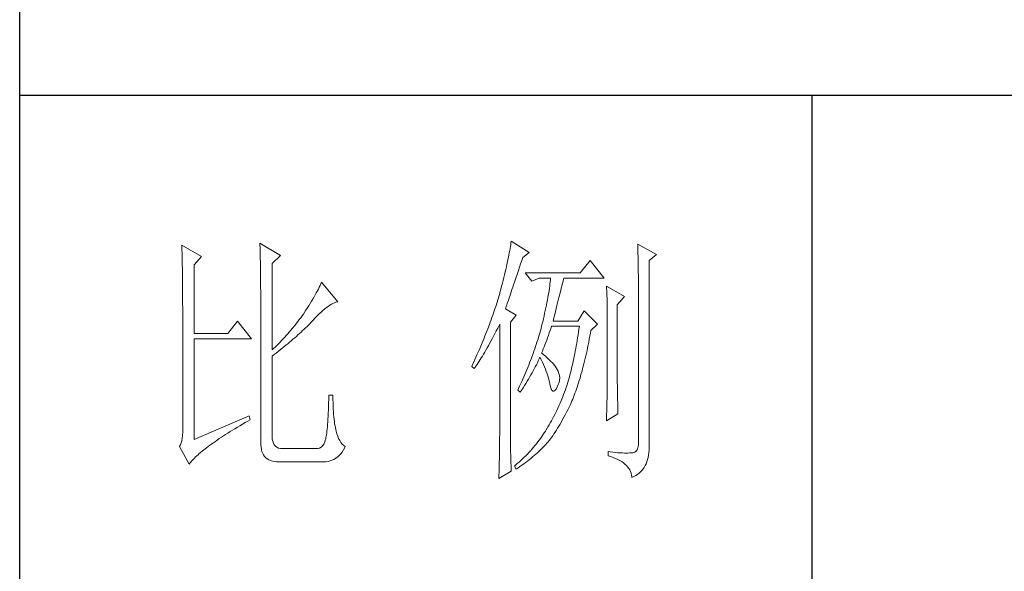
# Model space of a CAD drawing. Units: millimetres. Extents: x -37640 to 37094, y -2670 to 18995.
# Drawn here: x 7151 to 7378, y 10330 to 10457 of the extents above; entities that cross this region are included whole.
import ezdxf

# ---------------------------------------------------------------- set-up
doc = ezdxf.new("R2010")
doc.units = ezdxf.units.MM
doc.layers.add('轮廓线', color=7, linetype='Continuous', lineweight=25)

# ---------------------------------------------------------------- blocks, each defined once
blk = doc.blocks.new('文字')
blk.add_line((3870.01, 615.32), (3870.01, 214.32))
at = {"layer": '轮廓线', "color": 7, "lineweight": 0}
for p, q in [((3765.51, 587.37), (3765.52, 586.95)), ((3769.4, 585.03), (3765.51, 587.37)), ((3813.04, 587.42), (3812.99, 587.07)), ((3813.09, 587.75), (3813.04, 587.42)), ((3816.51, 585.62), (3813.09, 587.75)), ((3837.03, 587.17), (3837.05, 586.57)), ((3840.61, 585.23), (3837.03, 587.17)), ((3750.74, 586.98), (3750.75, 586.65)), ((3754.47, 584.84), (3750.74, 586.98)), ((3750.75, 586.65), (3750.76, 586.32)), ((3750.76, 586.32), (3750.77, 585.97)), ((3750.77, 585.97), (3750.78, 585.61)), ((3750.78, 585.61), (3750.79, 585.24)), ((3750.79, 585.24), (3750.8, 584.85)), ((3765.52, 586.95), (3765.54, 586.53)), ((3765.54, 586.53), (3765.55, 586.11)), ((3765.55, 586.11), (3765.57, 585.67)), ((3765.57, 585.67), (3765.58, 585.23)), ((3765.58, 585.23), (3765.59, 584.78)), ((3812.73, 585.55), (3812.65, 585.14)), ((3812.8, 585.95), (3812.73, 585.55)), ((3812.87, 586.34), (3812.8, 585.95)), ((3812.93, 586.71), (3812.87, 586.34)), ((3812.99, 587.07), (3812.93, 586.71)), ((3815.26, 584.64), (3816.51, 585.62)), ((3837.05, 586.57), (3837.06, 585.98)), ((3837.06, 585.98), (3837.08, 585.41)), ((3837.08, 585.41), (3837.09, 584.84)), ((3839.21, 584.06), (3840.61, 585.23)), ((3750.8, 584.85), (3750.81, 584.45)), ((3750.81, 584.45), (3750.82, 584.04)), ((3750.82, 584.04), (3750.83, 583.62)), ((3750.83, 583.62), (3750.83, 583.19)), ((3753.07, 583.28), (3754.47, 584.84)), ((3765.59, 584.78), (3765.6, 584.33)), ((3765.6, 584.33), (3765.61, 583.87)), ((3765.61, 583.87), (3765.62, 583.4)), ((3765.62, 583.4), (3765.63, 582.92)), ((3767.84, 583.48), (3769.4, 585.03)), ((3767.84, 567.14), (3767.84, 583.48)), ((3812.27, 583.37), (3812.17, 582.89)), ((3812.37, 583.83), (3812.27, 583.37)), ((3812.47, 584.28), (3812.37, 583.83)), ((3812.56, 584.72), (3812.47, 584.28)), ((3812.65, 585.14), (3812.56, 584.72)), ((3814.65, 582.82), (3814.86, 583.45)), ((3814.86, 583.45), (3815.08, 584.1)), ((3815.08, 584.1), (3815.26, 584.64)), ((3828.01, 584.06), (3826.15, 581.73)), ((3830.66, 580.75), (3828.01, 584.06)), ((3837.09, 584.84), (3837.1, 584.29)), ((3837.1, 584.29), (3837.11, 583.76)), ((3837.11, 583.76), (3837.12, 583.24)), ((3839.21, 549.24), (3839.21, 584.06)), ((3750.83, 583.19), (3750.84, 582.74)), ((3750.84, 582.74), (3750.85, 582.28)), ((3750.85, 582.28), (3750.86, 581.81)), ((3750.86, 581.81), (3750.86, 581.33)), ((3753.07, 570.26), (3753.07, 583.28)), ((3765.63, 582.92), (3765.63, 582.44)), ((3765.63, 582.44), (3765.64, 581.95)), ((3765.64, 581.95), (3765.64, 581.45)), ((3811.94, 581.9), (3811.81, 581.38)), ((3812.05, 582.4), (3811.94, 581.9)), ((3812.17, 582.89), (3812.05, 582.4)), ((3813.88, 580.52), (3814.25, 581.63)), ((3814.25, 581.63), (3814.44, 582.21)), ((3814.44, 582.21), (3814.65, 582.82)), ((3826.15, 581.73), (3815.73, 581.73)), ((3815.73, 581.73), (3816.97, 580.17)), ((3837.12, 583.24), (3837.13, 582.73)), ((3837.13, 582.73), (3837.14, 582.24)), ((3837.14, 582.24), (3837.15, 581.76)), ((3837.15, 581.76), (3837.16, 581.29)), ((3750.86, 581.33), (3750.87, 580.83)), ((3750.87, 580.83), (3750.87, 580.32)), ((3750.87, 580.32), (3750.87, 579.8)), ((3750.87, 579.8), (3750.88, 579.27)), ((3765.64, 581.45), (3765.65, 580.95)), ((3765.65, 580.95), (3765.65, 580.43)), ((3765.65, 580.43), (3765.66, 579.92)), ((3765.66, 579.92), (3765.66, 579.39)), ((3777.04, 579.67), (3776.9, 579.35)), ((3777.17, 579.98), (3777.04, 579.67)), ((3780.28, 576.28), (3777.17, 579.98)), ((3811.41, 579.76), (3811.27, 579.2)), ((3811.55, 580.32), (3811.41, 579.76)), ((3811.68, 580.86), (3811.55, 580.32)), ((3811.81, 581.38), (3811.68, 580.86)), ((3813.53, 579.5), (3813.7, 580)), ((3813.7, 580), (3813.88, 580.52)), ((3816.97, 580.17), (3818.37, 580.75)), ((3818.37, 580.75), (3820.55, 580.75)), ((3820.43, 579.62), (3820.38, 579.23)), ((3820.47, 580.01), (3820.43, 579.62)), ((3820.51, 580.39), (3820.47, 580.01)), ((3820.55, 580.75), (3820.51, 580.39)), ((3822.74, 579.57), (3822.83, 579.92)), ((3822.83, 579.92), (3822.91, 580.25)), ((3822.91, 580.25), (3822.99, 580.55)), ((3822.99, 580.55), (3823.04, 580.75)), ((3823.04, 580.75), (3830.66, 580.75)), ((3837.16, 581.29), (3837.16, 580.84)), ((3837.16, 580.84), (3837.17, 580.4)), ((3837.17, 580.4), (3837.18, 579.98)), ((3837.18, 579.98), (3837.18, 579.57)), ((3750.88, 579.27), (3750.88, 578.73)), ((3750.88, 578.73), (3750.89, 578.17)), ((3750.89, 578.17), (3750.89, 577.6)), ((3765.66, 579.39), (3765.66, 578.86)), ((3765.66, 578.86), (3765.67, 578.32)), ((3765.67, 578.32), (3765.67, 549.65)), ((3776.2, 577.95), (3776, 577.57)), ((3776.4, 578.31), (3776.2, 577.95)), ((3776.58, 578.67), (3776.4, 578.31)), ((3776.75, 579.01), (3776.58, 578.67)), ((3776.9, 579.35), (3776.75, 579.01)), ((3810.91, 577.84), (3810.79, 577.43)), ((3810.96, 578.03), (3810.91, 577.84)), ((3811.12, 578.62), (3810.96, 578.03)), ((3811.27, 579.2), (3811.12, 578.62)), ((3812.93, 577.71), (3813.07, 578.12)), ((3813.07, 578.12), (3813.22, 578.56)), ((3813.22, 578.56), (3813.37, 579.02)), ((3813.37, 579.02), (3813.53, 579.5)), ((3820.18, 577.96), (3820.11, 577.52)), ((3820.25, 578.4), (3820.18, 577.96)), ((3820.32, 578.82), (3820.25, 578.4)), ((3820.38, 579.23), (3820.32, 578.82)), ((3822.24, 577.52), (3822.35, 577.97)), ((3822.35, 577.97), (3822.45, 578.4)), ((3822.45, 578.4), (3822.56, 578.81)), ((3822.56, 578.81), (3822.65, 579.2)), ((3822.65, 579.2), (3822.74, 579.57)), ((3831.12, 579.2), (3831.15, 578.76)), ((3834.54, 577.26), (3831.12, 579.2)), ((3831.15, 578.76), (3831.17, 578.31)), ((3831.17, 578.31), (3831.19, 577.86)), ((3831.19, 577.86), (3831.21, 577.39)), ((3837.18, 579.57), (3837.18, 579.17)), ((3837.18, 579.17), (3837.18, 549.65)), ((3750.89, 577.6), (3750.89, 577.02)), ((3750.89, 577.02), (3750.89, 576.42)), ((3750.89, 576.42), (3750.89, 575.82)), ((3775.04, 575.94), (3774.76, 575.5)), ((3775.3, 576.36), (3775.04, 575.94)), ((3775.54, 576.77), (3775.3, 576.36)), ((3775.78, 577.18), (3775.54, 576.77)), ((3776, 577.57), (3775.78, 577.18)), ((3779.05, 575.79), (3779.34, 575.95)), ((3779.34, 575.95), (3779.63, 576.08)), ((3779.63, 576.08), (3779.91, 576.18)), ((3779.91, 576.18), (3780.17, 576.26)), ((3780.17, 576.26), (3780.28, 576.28)), ((3810.41, 576.21), (3810.15, 575.38)), ((3810.54, 576.62), (3810.41, 576.21)), ((3810.67, 577.03), (3810.54, 576.62)), ((3810.79, 577.43), (3810.67, 577.03)), ((3812.25, 575.66), (3812.34, 575.95)), ((3812.34, 575.95), (3812.44, 576.26)), ((3812.44, 576.26), (3812.56, 576.59)), ((3812.56, 576.59), (3812.67, 576.94)), ((3812.67, 576.94), (3812.8, 577.31)), ((3812.8, 577.31), (3812.93, 577.71)), ((3819.85, 576.12), (3819.75, 575.63)), ((3819.94, 576.6), (3819.85, 576.12)), ((3820.03, 577.06), (3819.94, 576.6)), ((3820.11, 577.52), (3820.03, 577.06)), ((3821.75, 575.53), (3821.87, 576.06)), ((3821.87, 576.06), (3822, 576.56)), ((3822, 576.56), (3822.12, 577.05)), ((3822.12, 577.05), (3822.24, 577.52)), ((3831.21, 577.39), (3831.22, 576.92)), ((3831.22, 576.92), (3831.23, 576.45)), ((3831.23, 576.45), (3831.25, 575.96)), ((3831.25, 575.96), (3831.26, 575.47)), ((3833.14, 575.7), (3834.54, 577.26)), ((3750.89, 575.82), (3750.9, 575.2)), ((3750.9, 575.2), (3750.9, 551.59)), ((3774.18, 574.59), (3773.75, 573.95)), ((3774.48, 575.05), (3774.18, 574.59)), ((3774.76, 575.5), (3774.48, 575.05)), ((3776.74, 573.96), (3777.1, 574.3)), ((3777.1, 574.3), (3777.45, 574.61)), ((3777.45, 574.61), (3777.79, 574.9)), ((3777.79, 574.9), (3778.11, 575.16)), ((3778.11, 575.16), (3778.44, 575.4)), ((3778.44, 575.4), (3778.75, 575.61)), ((3778.75, 575.61), (3779.05, 575.79)), ((3809.73, 574.12), (3809.58, 573.7)), ((3809.87, 574.54), (3809.73, 574.12)), ((3810.01, 574.96), (3809.87, 574.54)), ((3810.15, 575.38), (3810.01, 574.96)), ((3812, 574.92), (3812.07, 575.15)), ((3814.02, 573.76), (3812, 574.92)), ((3812.07, 575.15), (3812.15, 575.39)), ((3812.15, 575.39), (3812.25, 575.66)), ((3819.42, 574.1), (3819.3, 573.56)), ((3819.54, 574.62), (3819.42, 574.1)), ((3819.65, 575.13), (3819.54, 574.62)), ((3819.75, 575.63), (3819.65, 575.13)), ((3821.32, 573.83), (3821.47, 574.41)), ((3821.47, 574.41), (3821.61, 574.98)), ((3821.61, 574.98), (3821.75, 575.53)), ((3826.92, 574.53), (3825.68, 572.59)), ((3829.41, 572.01), (3826.92, 574.53)), ((3831.26, 575.47), (3831.27, 574.97)), ((3831.27, 574.97), (3831.27, 574.47)), ((3831.27, 574.47), (3831.27, 573.95)), ((3833.14, 562.68), (3833.14, 575.7)), ((3761.31, 572.59), (3759.45, 570.26)), ((3763.96, 569.28), (3761.31, 572.59)), ((3772.45, 572.21), (3772.18, 571.87)), ((3772.71, 572.55), (3772.45, 572.21)), ((3772.98, 572.9), (3772.71, 572.55)), ((3773.24, 573.25), (3772.98, 572.9)), ((3773.49, 573.6), (3773.24, 573.25)), ((3773.75, 573.95), (3773.49, 573.6)), ((3774.97, 572.12), (3775.23, 572.38)), ((3775.23, 572.38), (3775.47, 572.63)), ((3775.47, 572.63), (3775.62, 572.78)), ((3775.62, 572.78), (3776, 573.2)), ((3776, 573.2), (3776.38, 573.59)), ((3776.38, 573.59), (3776.74, 573.96)), ((3809.12, 572.42), (3808.96, 571.99)), ((3809.28, 572.85), (3809.12, 572.42)), ((3809.43, 573.28), (3809.28, 572.85)), ((3809.58, 573.7), (3809.43, 573.28)), ((3812.93, 572.4), (3814.02, 573.76)), ((3812.93, 551.02), (3812.93, 572.4)), ((3819.05, 572.46), (3818.91, 571.89)), ((3819.18, 573.01), (3819.05, 572.46)), ((3819.3, 573.56), (3819.18, 573.01)), ((3821.02, 572.59), (3821.17, 573.22)), ((3825.68, 572.59), (3821.02, 572.59)), ((3821.17, 573.22), (3821.32, 573.83)), ((3831.27, 573.95), (3831.28, 573.43)), ((3831.28, 573.43), (3831.28, 562.03)), ((3771.07, 570.54), (3770.79, 570.21)), ((3771.35, 570.87), (3771.07, 570.54)), ((3771.63, 571.2), (3771.35, 570.87)), ((3772.18, 571.87), (3771.63, 571.2)), ((3773.03, 570.27), (3773.33, 570.54)), ((3773.33, 570.54), (3773.61, 570.8)), ((3773.61, 570.8), (3773.9, 571.07)), ((3773.9, 571.07), (3774.18, 571.34)), ((3774.18, 571.34), (3774.45, 571.6)), ((3774.45, 571.6), (3774.71, 571.86)), ((3774.71, 571.86), (3774.97, 572.12)), ((3808.47, 570.69), (3808.12, 569.81)), ((3808.64, 571.12), (3808.47, 570.69)), ((3808.96, 571.99), (3808.64, 571.12)), ((3810, 570.24), (3810.27, 570.75)), ((3810.27, 570.75), (3810.53, 571.27)), ((3810.53, 571.27), (3810.81, 571.8)), ((3810.81, 571.8), (3810.91, 572.01)), ((3810.91, 572.01), (3810.91, 551.36)), ((3818.48, 570.35), (3818.36, 569.92)), ((3818.61, 570.77), (3818.48, 570.35)), ((3818.73, 571.19), (3818.61, 570.77)), ((3818.84, 571.62), (3818.73, 571.19)), ((3818.91, 571.89), (3818.84, 571.62)), ((3820.13, 569.9), (3820.29, 570.37)), ((3820.29, 570.37), (3820.46, 570.86)), ((3820.46, 570.86), (3820.62, 571.35)), ((3820.62, 571.35), (3820.7, 571.62)), ((3825.83, 570.52), (3825.75, 569.98)), ((3825.91, 571.07), (3825.83, 570.52)), ((3825.99, 571.62), (3825.91, 571.07)), ((3827.97, 569.76), (3828.08, 570.33)), ((3828.08, 570.33), (3828.17, 570.84)), ((3828.17, 570.84), (3829.41, 572.01)), ((3759.45, 570.26), (3753.07, 570.26)), ((3753.07, 550.23), (3753.07, 569.28)), ((3753.07, 569.28), (3763.96, 569.28)), ((3769.33, 568.62), (3769.03, 568.31)), ((3769.62, 568.94), (3769.33, 568.62)), ((3769.92, 569.25), (3769.62, 568.94)), ((3770.21, 569.57), (3769.92, 569.25)), ((3770.5, 569.89), (3770.21, 569.57)), ((3770.79, 570.21), (3770.5, 569.89)), ((3770.78, 568.32), (3771.12, 568.6)), ((3771.12, 568.6), (3771.45, 568.89)), ((3771.45, 568.89), (3771.78, 569.16)), ((3771.78, 569.16), (3772.1, 569.44)), ((3772.1, 569.44), (3772.42, 569.72)), ((3772.42, 569.72), (3772.73, 570)), ((3772.73, 570), (3773.03, 570.27)), ((3807.58, 568.48), (3807.2, 567.58)), ((3807.76, 568.93), (3807.58, 568.48)), ((3807.94, 569.37), (3807.76, 568.93)), ((3808.12, 569.81), (3807.94, 569.37)), ((3809, 568.37), (3809.24, 568.82)), ((3809.24, 568.82), (3809.49, 569.28)), ((3809.49, 569.28), (3809.75, 569.75)), ((3809.75, 569.75), (3810, 570.24)), ((3817.96, 568.64), (3817.82, 568.21)), ((3818.1, 569.06), (3817.96, 568.64)), ((3818.23, 569.49), (3818.1, 569.06)), ((3818.36, 569.92), (3818.23, 569.49)), ((3819.48, 568.14), (3819.65, 568.56)), ((3819.65, 568.56), (3819.81, 569)), ((3819.81, 569), (3819.97, 569.44)), ((3819.97, 569.44), (3820.13, 569.9)), ((3825.58, 568.93), (3825.49, 568.42)), ((3825.66, 569.45), (3825.58, 568.93)), ((3825.75, 569.98), (3825.66, 569.45)), ((3827.66, 568.1), (3827.76, 568.64)), ((3827.76, 568.64), (3827.87, 569.2)), ((3827.87, 569.2), (3827.97, 569.76)), ((3768.11, 567.4), (3767.84, 567.14)), ((3768.42, 567.7), (3768.11, 567.4)), ((3768.23, 566.28), (3768.61, 566.57)), ((3768.72, 568), (3768.42, 567.7)), ((3768.61, 566.57), (3768.99, 566.87)), ((3769.03, 568.31), (3768.72, 568)), ((3768.99, 566.87), (3769.36, 567.16)), ((3769.36, 567.16), (3769.72, 567.46)), ((3769.72, 567.46), (3770.08, 567.75)), ((3770.08, 567.75), (3770.44, 568.03)), ((3770.44, 568.03), (3770.78, 568.32)), ((3807.01, 567.13), (3806.61, 566.22)), ((3807.2, 567.58), (3807.01, 567.13)), ((3807.85, 566.36), (3808.07, 566.73)), ((3808.07, 566.73), (3808.3, 567.12)), ((3808.3, 567.12), (3808.53, 567.52)), ((3808.53, 567.52), (3808.76, 567.94)), ((3808.76, 567.94), (3809, 568.37)), ((3817.38, 566.91), (3817.23, 566.48)), ((3817.53, 567.35), (3817.38, 566.91)), ((3817.68, 567.78), (3817.53, 567.35)), ((3817.82, 568.21), (3817.68, 567.78)), ((3818.84, 566.56), (3819, 566.94)), ((3819, 566.94), (3819.16, 567.33)), ((3819.16, 567.33), (3819.32, 567.72)), ((3819.32, 567.72), (3819.48, 568.14)), ((3825.22, 566.92), (3825.12, 566.44)), ((3825.31, 567.41), (3825.22, 566.92)), ((3825.4, 567.91), (3825.31, 567.41)), ((3825.49, 568.42), (3825.4, 567.91)), ((3827.32, 566.52), (3827.44, 567.04)), ((3827.44, 567.04), (3827.55, 567.57)), ((3827.55, 567.57), (3827.66, 568.1)), ((3767.84, 565.98), (3768.23, 566.28)), ((3767.84, 550.77), (3767.84, 565.98)), ((3805.99, 564.85), (3805.78, 564.38)), ((3806.2, 565.31), (3805.99, 564.85)), ((3806.61, 566.22), (3806.2, 565.31)), ((3806.63, 564.42), (3806.83, 564.71)), ((3806.83, 564.71), (3807.02, 565.01)), ((3807.02, 565.01), (3807.22, 565.32)), ((3807.22, 565.32), (3807.43, 565.65)), ((3807.43, 565.65), (3807.64, 566)), ((3807.64, 566), (3807.85, 566.36)), ((3816.57, 564.73), (3816.4, 564.29)), ((3816.74, 565.17), (3816.57, 564.73)), ((3816.91, 565.61), (3816.74, 565.17)), ((3817.23, 566.48), (3816.91, 565.61)), ((3817.85, 564.36), (3818.04, 564.74)), ((3818.04, 564.74), (3818.22, 565.12)), ((3818.22, 565.12), (3818.39, 565.49)), ((3818.39, 565.49), (3818.53, 565.78)), ((3818.53, 565.78), (3818.76, 565.32)), ((3818.76, 565.32), (3818.98, 564.86)), ((3818.88, 566.53), (3818.84, 566.56)), ((3819.27, 566.22), (3818.88, 566.53)), ((3818.98, 564.86), (3819.19, 564.4)), ((3819.64, 565.91), (3819.27, 566.22)), ((3819.98, 565.6), (3819.64, 565.91)), ((3820.3, 565.3), (3819.98, 565.6)), ((3820.6, 564.99), (3820.3, 565.3)), ((3820.88, 564.68), (3820.6, 564.99)), ((3824.83, 565.03), (3824.73, 564.58)), ((3824.93, 565.49), (3824.83, 565.03)), ((3825.03, 565.96), (3824.93, 565.49)), ((3825.12, 566.44), (3825.03, 565.96)), ((3826.86, 564.53), (3826.97, 565.02)), ((3826.97, 565.02), (3827.09, 565.51)), ((3827.09, 565.51), (3827.21, 566.01)), ((3827.21, 566.01), (3827.32, 566.52)), ((3805.78, 564.38), (3805.62, 564.03)), ((3805.62, 564.03), (3806.09, 563.64)), ((3806.09, 563.64), (3806.27, 563.89)), ((3806.27, 563.89), (3806.45, 564.15)), ((3806.45, 564.15), (3806.63, 564.42)), ((3815.86, 562.97), (3815.67, 562.53)), ((3816.04, 563.41), (3815.86, 562.97)), ((3816.22, 563.85), (3816.04, 563.41)), ((3816.4, 564.29), (3816.22, 563.85)), ((3817.03, 562.81), (3817.25, 563.21)), ((3817.25, 563.21), (3817.45, 563.59)), ((3817.45, 563.59), (3817.65, 563.98)), ((3817.65, 563.98), (3817.85, 564.36)), ((3819.19, 564.4), (3819.38, 563.95)), ((3819.38, 563.95), (3819.56, 563.51)), ((3819.56, 563.51), (3819.72, 563.08)), ((3819.72, 563.08), (3819.88, 562.64)), ((3821.14, 564.38), (3820.88, 564.68)), ((3821.38, 564.06), (3821.14, 564.38)), ((3821.6, 563.76), (3821.38, 564.06)), ((3821.79, 563.45), (3821.6, 563.76)), ((3821.97, 563.11), (3821.79, 563.45)), ((3822.13, 562.7), (3821.97, 563.11)), ((3824.42, 563.26), (3824.31, 562.84)), ((3824.52, 563.69), (3824.42, 563.26)), ((3824.63, 564.13), (3824.52, 563.69)), ((3824.73, 564.58), (3824.63, 564.13)), ((3826.36, 562.67), (3826.49, 563.12)), ((3826.49, 563.12), (3826.61, 563.58)), ((3826.61, 563.58), (3826.73, 564.05)), ((3826.73, 564.05), (3826.86, 564.53)), ((3815.08, 561.19), (3814.68, 560.3)), ((3815.28, 561.64), (3815.08, 561.19)), ((3815.48, 562.09), (3815.28, 561.64)), ((3815.67, 562.53), (3815.48, 562.09)), ((3815.86, 560.82), (3816.1, 561.22)), ((3816.1, 561.22), (3816.34, 561.62)), ((3816.34, 561.62), (3816.58, 562.02)), ((3816.58, 562.02), (3816.81, 562.42)), ((3816.81, 562.42), (3817.03, 562.81)), ((3819.88, 562.64), (3820.01, 562.22)), ((3820.01, 562.22), (3820.14, 561.8)), ((3820.14, 561.8), (3820.25, 561.39)), ((3820.25, 561.39), (3820.34, 560.98)), ((3822, 560.59), (3822.15, 561.02)), ((3822.23, 562.29), (3822.13, 562.7)), ((3822.15, 561.02), (3822.23, 561.45)), ((3822.26, 561.88), (3822.23, 562.29)), ((3822.23, 561.45), (3822.26, 561.88)), ((3823.87, 561.22), (3823.75, 560.83)), ((3823.98, 561.61), (3823.87, 561.22)), ((3824.09, 562.01), (3823.98, 561.61)), ((3824.2, 562.42), (3824.09, 562.01)), ((3824.31, 562.84), (3824.2, 562.42)), ((3825.84, 560.93), (3825.97, 561.35)), ((3825.97, 561.35), (3826.11, 561.78)), ((3826.11, 561.78), (3826.23, 562.22)), ((3826.23, 562.22), (3826.36, 562.67)), ((3831.28, 562.03), (3831.27, 561.75)), ((3831.27, 561.75), (3831.27, 561.44)), ((3831.27, 561.44), (3831.27, 561.1)), ((3831.27, 561.1), (3831.27, 560.73)), ((3833.15, 562.38), (3833.14, 562.68)), ((3833.15, 562.05), (3833.15, 562.38)), ((3833.15, 561.7), (3833.15, 562.05)), ((3833.16, 561.31), (3833.15, 561.7)), ((3833.17, 560.9), (3833.16, 561.31)), ((3814.47, 559.85), (3814.33, 559.56)), ((3814.33, 559.56), (3814.8, 559.17)), ((3814.68, 560.3), (3814.47, 559.85)), ((3814.8, 559.17), (3815.07, 559.59)), ((3815.07, 559.59), (3815.34, 560)), ((3815.34, 560), (3815.6, 560.41)), ((3815.6, 560.41), (3815.86, 560.82)), ((3820.34, 560.98), (3820.39, 560.73)), ((3820.39, 560.73), (3820.52, 560.17)), ((3820.52, 560.17), (3820.66, 559.74)), ((3820.66, 559.74), (3820.81, 559.46)), ((3820.81, 559.46), (3820.98, 559.32)), ((3820.98, 559.32), (3821.16, 559.32)), ((3821.16, 559.32), (3821.36, 559.45)), ((3821.36, 559.45), (3821.57, 559.74)), ((3821.57, 559.74), (3821.79, 560.14)), ((3821.79, 560.14), (3822, 560.59)), ((3823.18, 559.17), (3823.01, 558.72)), ((3823.34, 559.62), (3823.18, 559.17)), ((3823.5, 560.07), (3823.34, 559.62)), ((3823.66, 560.53), (3823.5, 560.07)), ((3823.75, 560.83), (3823.66, 560.53)), ((3825.16, 558.95), (3825.3, 559.33)), ((3825.3, 559.33), (3825.44, 559.72)), ((3825.44, 559.72), (3825.57, 560.12)), ((3825.57, 560.12), (3825.71, 560.52)), ((3825.71, 560.52), (3825.84, 560.93)), ((3831.25, 559.48), (3831.24, 559.01)), ((3831.26, 560.34), (3831.25, 559.92)), ((3831.25, 559.92), (3831.25, 559.48)), ((3831.27, 560.73), (3831.26, 560.34)), ((3833.18, 560.45), (3833.17, 560.9)), ((3833.18, 559.97), (3833.18, 560.45)), ((3833.19, 559.47), (3833.18, 559.97)), ((3833.21, 558.93), (3833.19, 559.47)), ((3778.55, 557.85), (3778.53, 557.14)), ((3778.57, 558.59), (3778.55, 557.85)), ((3779.35, 558.59), (3778.57, 558.59)), ((3779.35, 558.39), (3779.35, 558.59)), ((3779.35, 557.76), (3779.35, 558.39)), ((3779.36, 557.16), (3779.35, 557.76)), ((3822.48, 557.41), (3822.3, 556.98)), ((3822.66, 557.84), (3822.48, 557.41)), ((3822.84, 558.27), (3822.66, 557.84)), ((3823.01, 558.72), (3822.84, 558.27)), ((3824.43, 557.17), (3824.58, 557.51)), ((3824.58, 557.51), (3824.73, 557.86)), ((3824.73, 557.86), (3824.87, 558.21)), ((3824.87, 558.21), (3825.01, 558.58)), ((3825.01, 558.58), (3825.16, 558.95)), ((3831.21, 557.42), (3831.19, 556.84)), ((3831.22, 557.97), (3831.21, 557.42)), ((3831.23, 558.5), (3831.22, 557.97)), ((3831.24, 559.01), (3831.23, 558.5)), ((3833.22, 558.37), (3833.21, 558.93)), ((3833.23, 557.77), (3833.22, 558.37)), ((3833.25, 557.15), (3833.23, 557.77)), ((3778.48, 555.82), (3778.46, 555.2)), ((3778.51, 556.46), (3778.48, 555.82)), ((3778.53, 557.14), (3778.51, 556.46)), ((3779.38, 556.57), (3779.36, 557.16)), ((3779.4, 556.01), (3779.38, 556.57)), ((3779.44, 555.48), (3779.4, 556.01)), ((3779.47, 554.97), (3779.44, 555.48)), ((3821.73, 555.72), (3821.53, 555.32)), ((3821.92, 556.14), (3821.73, 555.72)), ((3822.11, 556.56), (3821.92, 556.14)), ((3822.3, 556.98), (3822.11, 556.56)), ((3823.55, 555.35), (3823.79, 555.84)), ((3823.79, 555.84), (3824.04, 556.34)), ((3824.04, 556.34), (3824.28, 556.84)), ((3824.28, 556.84), (3824.43, 557.17)), ((3831.16, 555.59), (3831.15, 554.93)), ((3831.18, 556.23), (3831.16, 555.59)), ((3831.19, 556.84), (3831.18, 556.23)), ((3833.26, 556.49), (3833.25, 557.15)), ((3833.28, 555.81), (3833.26, 556.49)), ((3833.3, 555.09), (3833.28, 555.81)), ((3763.49, 554.7), (3753.07, 550.23)), ((3762.73, 553.4), (3763.25, 553.7)), ((3763.25, 553.7), (3763.65, 553.92)), ((3763.65, 553.92), (3763.49, 554.7)), ((3778.36, 553.55), (3778.33, 553.07)), ((3778.4, 554.07), (3778.36, 553.55)), ((3778.43, 554.62), (3778.4, 554.07)), ((3778.46, 555.2), (3778.43, 554.62)), ((3779.51, 554.48), (3779.47, 554.97)), ((3779.56, 554.02), (3779.51, 554.48)), ((3779.61, 553.59), (3779.56, 554.02)), ((3779.67, 553.18), (3779.61, 553.59)), ((3820.7, 553.73), (3820.48, 553.35)), ((3820.91, 554.12), (3820.7, 553.73)), ((3821.12, 554.51), (3820.91, 554.12)), ((3821.33, 554.91), (3821.12, 554.51)), ((3821.53, 555.32), (3821.33, 554.91)), ((3822.34, 553.12), (3822.58, 553.53)), ((3822.58, 553.53), (3822.82, 553.97)), ((3822.82, 553.97), (3823.06, 554.41)), ((3823.06, 554.41), (3823.3, 554.87)), ((3823.3, 554.87), (3823.55, 555.35)), ((3831.12, 553.73), (3833.3, 555.09)), ((3831.13, 554.23), (3831.12, 553.73)), ((3831.15, 554.93), (3831.13, 554.23)), ((3759.46, 551.41), (3759.89, 551.69)), ((3759.89, 551.69), (3760.34, 551.96)), ((3760.34, 551.96), (3760.79, 552.24)), ((3760.79, 552.24), (3761.26, 552.53)), ((3761.26, 552.53), (3761.74, 552.81)), ((3761.74, 552.81), (3762.23, 553.1)), ((3762.23, 553.1), (3762.73, 553.4)), ((3778.21, 551.8), (3778.17, 551.44)), ((3778.25, 552.19), (3778.21, 551.8)), ((3778.29, 552.61), (3778.25, 552.19)), ((3778.33, 553.07), (3778.29, 552.61)), ((3779.74, 552.79), (3779.67, 553.18)), ((3779.81, 552.43), (3779.74, 552.79)), ((3779.89, 552.1), (3779.81, 552.43)), ((3779.97, 551.79), (3779.89, 552.1)), ((3780.09, 551.29), (3779.97, 551.79)), ((3819.55, 551.81), (3819.33, 551.46)), ((3819.77, 552.17), (3819.55, 551.81)), ((3819.8, 552.22), (3819.77, 552.17)), ((3820.03, 552.59), (3819.8, 552.22)), ((3820.26, 552.97), (3820.03, 552.59)), ((3820.48, 553.35), (3820.26, 552.97)), ((3821.41, 551.59), (3821.64, 551.95)), ((3821.64, 551.95), (3821.87, 552.32)), ((3821.87, 552.32), (3822.11, 552.71)), ((3822.11, 552.71), (3822.34, 553.12)), ((3750.75, 549.97), (3750.63, 549.56)), ((3750.83, 550.45), (3750.75, 549.97)), ((3750.88, 550.99), (3750.83, 550.45)), ((3750.9, 551.59), (3750.88, 550.99)), ((3756.73, 549.6), (3757.09, 549.85)), ((3757.09, 549.85), (3757.45, 550.1)), ((3757.45, 550.1), (3757.83, 550.36)), ((3757.83, 550.36), (3758.22, 550.62)), ((3758.22, 550.62), (3758.62, 550.88)), ((3758.62, 550.88), (3759.03, 551.14)), ((3759.03, 551.14), (3759.46, 551.41)), ((3767.87, 550.29), (3767.84, 550.77)), ((3767.95, 549.87), (3767.87, 550.29)), ((3768.07, 549.5), (3767.95, 549.87)), ((3777.95, 550.23), (3777.79, 549.74)), ((3777.97, 550.32), (3777.95, 550.23)), ((3778.02, 550.56), (3777.97, 550.32)), ((3778.07, 550.82), (3778.02, 550.56)), ((3778.12, 551.11), (3778.07, 550.82)), ((3778.17, 551.44), (3778.12, 551.11)), ((3780.24, 550.82), (3780.09, 551.29)), ((3780.42, 550.38), (3780.24, 550.82)), ((3780.63, 549.99), (3780.42, 550.38)), ((3780.85, 549.65), (3780.63, 549.99)), ((3810.9, 550.28), (3810.89, 549.88)), ((3810.89, 549.88), (3810.89, 549.46)), ((3810.91, 551.02), (3810.9, 550.66)), ((3810.9, 550.66), (3810.9, 550.28)), ((3810.91, 551.36), (3810.91, 551.02)), ((3812.94, 550.58), (3812.93, 551.02)), ((3812.94, 550.13), (3812.94, 550.58)), ((3812.94, 549.67), (3812.94, 550.13)), ((3818.36, 550.07), (3818.11, 549.73)), ((3818.62, 550.41), (3818.36, 550.07)), ((3818.86, 550.76), (3818.62, 550.41)), ((3819.1, 551.1), (3818.86, 550.76)), ((3819.33, 551.46), (3819.1, 551.1)), ((3820.06, 549.75), (3820.28, 550.02)), ((3820.28, 550.02), (3820.5, 550.31)), ((3820.5, 550.31), (3820.73, 550.61)), ((3820.73, 550.61), (3820.95, 550.92)), ((3820.95, 550.92), (3821.18, 551.25)), ((3821.18, 551.25), (3821.41, 551.59)), ((3750.3, 548.91), (3750.28, 548.87)), ((3750.28, 548.87), (3752.14, 545.56)), ((3750.49, 549.2), (3750.3, 548.91)), ((3750.63, 549.56), (3750.49, 549.2)), ((3754.3, 547.75), (3754.57, 547.97)), ((3754.57, 547.97), (3754.84, 548.19)), ((3754.84, 548.19), (3755.13, 548.41)), ((3755.13, 548.41), (3755.43, 548.65)), ((3755.43, 548.65), (3755.74, 548.88)), ((3755.74, 548.88), (3756.06, 549.12)), ((3756.06, 549.12), (3756.39, 549.36)), ((3756.39, 549.36), (3756.73, 549.6)), ((3765.67, 549.65), (3765.68, 549.17)), ((3765.68, 549.17), (3765.73, 548.72)), ((3765.73, 548.72), (3765.8, 548.31)), ((3765.8, 548.31), (3765.91, 547.93)), ((3768.25, 549.19), (3768.07, 549.5)), ((3768.48, 548.93), (3768.25, 549.19)), ((3768.75, 548.73), (3768.48, 548.93)), ((3769.07, 548.59), (3768.75, 548.73)), ((3769.44, 548.51), (3769.07, 548.59)), ((3769.87, 548.48), (3769.44, 548.51)), ((3776.24, 548.48), (3769.87, 548.48)), ((3776.46, 548.49), (3776.24, 548.48)), ((3776.79, 548.58), (3776.46, 548.49)), ((3777.1, 548.75), (3776.79, 548.58)), ((3777.37, 549), (3777.1, 548.75)), ((3777.59, 549.33), (3777.37, 549)), ((3777.79, 549.74), (3777.59, 549.33)), ((3781.1, 549.35), (3780.85, 549.65)), ((3781.07, 547.83), (3781.33, 548.23)), ((3781.38, 549.08), (3781.1, 549.35)), ((3781.33, 548.23), (3781.58, 548.67)), ((3781.68, 548.87), (3781.38, 549.08)), ((3781.58, 548.67), (3781.68, 548.87)), ((3810.87, 548.07), (3810.86, 547.56)), ((3810.88, 549.02), (3810.87, 548.55)), ((3810.87, 548.55), (3810.87, 548.07)), ((3810.89, 549.46), (3810.88, 549.02)), ((3812.95, 549.21), (3812.94, 549.67)), ((3812.96, 548.74), (3812.95, 549.21)), ((3812.97, 548.26), (3812.96, 548.74)), ((3812.98, 547.78), (3812.97, 548.26)), ((3816.74, 548.08), (3816.45, 547.76)), ((3817.03, 548.41), (3816.74, 548.08)), ((3817.31, 548.73), (3817.03, 548.41)), ((3817.58, 549.06), (3817.31, 548.73)), ((3817.85, 549.4), (3817.58, 549.06)), ((3818.11, 549.73), (3817.85, 549.4)), ((3818.06, 547.71), (3818.36, 547.99)), ((3818.36, 547.99), (3818.65, 548.26)), ((3818.65, 548.26), (3818.94, 548.55)), ((3818.94, 548.55), (3819.21, 548.83)), ((3819.21, 548.83), (3819.49, 549.12)), ((3819.49, 549.12), (3819.62, 549.26)), ((3819.62, 549.26), (3819.84, 549.5)), ((3819.84, 549.5), (3820.06, 549.75)), ((3836.72, 547.99), (3836.46, 547.81)), ((3836.92, 548.27), (3836.72, 547.99)), ((3837.07, 548.64), (3836.92, 548.27)), ((3837.16, 549.1), (3837.07, 548.64)), ((3837.18, 549.65), (3837.16, 549.1)), ((3839.16, 547.72), (3839.2, 548.2)), ((3839.2, 548.2), (3839.21, 548.71)), ((3839.21, 548.71), (3839.21, 549.24)), ((3752.43, 545.93), (3752.59, 546.11)), ((3752.59, 546.11), (3752.77, 546.31)), ((3752.77, 546.31), (3752.95, 546.5)), ((3752.95, 546.5), (3753.15, 546.7)), ((3753.15, 546.7), (3753.36, 546.9)), ((3753.36, 546.9), (3753.58, 547.11)), ((3753.58, 547.11), (3753.81, 547.32)), ((3753.81, 547.32), (3754.05, 547.53)), ((3754.05, 547.53), (3754.3, 547.75)), ((3765.91, 547.93), (3766.05, 547.58)), ((3766.05, 547.58), (3766.22, 547.27)), ((3766.22, 547.27), (3766.42, 546.99)), ((3766.42, 546.99), (3766.65, 546.74)), ((3766.65, 546.74), (3766.91, 546.53)), ((3766.91, 546.53), (3767.21, 546.35)), ((3767.21, 546.35), (3767.53, 546.2)), ((3767.53, 546.2), (3767.89, 546.09)), ((3767.89, 546.09), (3768.27, 546.01)), ((3778.03, 546), (3778.43, 546.07)), ((3778.43, 546.07), (3778.8, 546.17)), ((3778.8, 546.17), (3779.16, 546.29)), ((3779.16, 546.29), (3779.49, 546.44)), ((3779.49, 546.44), (3779.8, 546.61)), ((3779.8, 546.61), (3779.97, 546.73)), ((3779.97, 546.73), (3780.26, 546.93)), ((3780.26, 546.93), (3780.54, 547.19)), ((3780.54, 547.19), (3780.81, 547.49)), ((3780.81, 547.49), (3781.07, 547.83)), ((3810.84, 546.49), (3810.82, 545.92)), ((3810.85, 547.04), (3810.84, 546.49)), ((3810.86, 547.56), (3810.85, 547.04)), ((3812.99, 547.28), (3812.98, 547.78)), ((3813, 546.79), (3812.99, 547.28)), ((3813.02, 546.28), (3813, 546.79)), ((3813.03, 545.77), (3813.02, 546.28)), ((3814.9, 546.22), (3814.57, 545.92)), ((3815.22, 546.52), (3814.9, 546.22)), ((3815.54, 546.83), (3815.22, 546.52)), ((3815.85, 547.14), (3815.54, 546.83)), ((3815.81, 545.84), (3816.15, 546.11)), ((3816.15, 547.45), (3815.85, 547.14)), ((3816.45, 547.76), (3816.15, 547.45)), ((3816.15, 546.11), (3816.48, 546.37)), ((3816.48, 546.37), (3816.81, 546.63)), ((3816.81, 546.63), (3817.13, 546.9)), ((3817.13, 546.9), (3817.45, 547.17)), ((3817.45, 547.17), (3817.76, 547.44)), ((3817.76, 547.44), (3818.06, 547.71)), ((3831.43, 547.9), (3831.43, 547.12)), ((3831.82, 547.85), (3831.43, 547.9)), ((3831.43, 547.12), (3831.93, 546.97)), ((3832.34, 547.79), (3831.82, 547.85)), ((3831.93, 546.97), (3832.41, 546.8)), ((3832.84, 547.75), (3832.34, 547.79)), ((3832.41, 546.8), (3832.85, 546.63)), ((3833.3, 547.71), (3832.84, 547.75)), ((3832.85, 546.63), (3833.26, 546.44)), ((3833.26, 546.44), (3833.65, 546.24)), ((3833.73, 547.68), (3833.3, 547.71)), ((3833.65, 546.24), (3834, 546.02)), ((3834.13, 547.65), (3833.73, 547.68)), ((3834.51, 547.64), (3834.13, 547.65)), ((3834.86, 547.64), (3834.51, 547.64)), ((3835.17, 547.64), (3834.86, 547.64)), ((3835.46, 547.65), (3835.17, 547.64)), ((3835.71, 547.67), (3835.46, 547.65)), ((3835.94, 547.7), (3835.71, 547.67)), ((3836.14, 547.71), (3835.94, 547.7)), ((3836.46, 547.81), (3836.14, 547.71)), ((3838.78, 546), (3838.91, 546.39)), ((3838.91, 546.39), (3839.02, 546.81)), ((3839.02, 546.81), (3839.1, 547.26)), ((3839.1, 547.26), (3839.16, 547.72)), ((3752.14, 545.56), (3752.28, 545.74)), ((3752.28, 545.74), (3752.43, 545.93)), ((3768.27, 546.01), (3768.69, 545.96)), ((3768.69, 545.96), (3769.09, 545.95)), ((3769.09, 545.95), (3777.17, 545.95)), ((3777.17, 545.95), (3777.61, 545.96)), ((3777.61, 545.96), (3778.03, 546)), ((3810.8, 544.73), (3810.78, 544.1)), ((3810.81, 545.34), (3810.8, 544.73)), ((3810.82, 545.92), (3810.81, 545.34)), ((3813.05, 545.26), (3813.03, 545.77)), ((3813.07, 544.73), (3813.05, 545.26)), ((3813.09, 544.2), (3813.07, 544.73)), ((3813.9, 545.33), (3813.71, 545.17)), ((3813.71, 545.17), (3814.02, 544.59)), ((3814.24, 545.63), (3813.9, 545.33)), ((3814.02, 544.59), (3814.39, 544.84)), ((3814.57, 545.92), (3814.24, 545.63)), ((3814.39, 544.84), (3814.75, 545.09)), ((3814.75, 545.09), (3815.11, 545.34)), ((3815.11, 545.34), (3815.46, 545.59)), ((3815.46, 545.59), (3815.81, 545.84)), ((3834, 546.02), (3834.32, 545.79)), ((3834.32, 545.79), (3834.62, 545.55)), ((3834.62, 545.55), (3834.89, 545.29)), ((3834.89, 545.29), (3835.12, 545.02)), ((3835.12, 545.02), (3835.33, 544.74)), ((3835.33, 544.74), (3835.51, 544.45)), ((3835.51, 544.45), (3835.66, 544.14)), ((3837.56, 544.06), (3837.82, 544.33)), ((3837.82, 544.33), (3838.06, 544.62)), ((3838.06, 544.62), (3838.27, 544.93)), ((3838.27, 544.93), (3838.46, 545.26)), ((3838.46, 545.26), (3838.64, 545.62)), ((3838.64, 545.62), (3838.78, 546)), ((3810.76, 542.84), (3813.09, 544.2)), ((3810.77, 543.45), (3810.76, 542.84)), ((3810.78, 544.1), (3810.77, 543.45)), ((3835.66, 544.14), (3835.78, 543.82)), ((3835.78, 543.82), (3835.87, 543.48)), ((3835.87, 543.48), (3835.93, 543.13)), ((3835.93, 543.13), (3835.94, 543.03)), ((3835.94, 543.03), (3836.31, 543.19)), ((3836.31, 543.19), (3836.66, 543.38)), ((3836.66, 543.38), (3836.98, 543.58)), ((3836.98, 543.58), (3837.28, 543.81)), ((3837.28, 543.81), (3837.56, 544.06))]:
    blk.add_line(p, q, dxfattribs=at)
at = {"layer": '轮廓线', "color": 0, "linetype": 'ByBlock', "lineweight": 9}
blk.add_line((3820.7, 571.62), (3825.99, 571.62), dxfattribs=at)

msp = doc.modelspace()

# ---------------------------------------------------------------- linework, layer by layer
for p, q in [((7150.86, 9727.27), (7150.86, 13148.46)), ((7576.93, 10439.9), (7150.86, 10439.9))]:
    msp.add_line(p, q)

# ---------------------------------------------------------------- block references
at = {"layer": '轮廓线', "color": 0, "linetype": 'ByBlock', "lineweight": 13, "xscale": 1.217508132483996, "yscale": 1.217508132483996, "zscale": 1.217508132483996}
msp.add_blockref('文字', (2621.67, 9690.74), dxfattribs=at)

doc.saveas('drawing.dxf')
